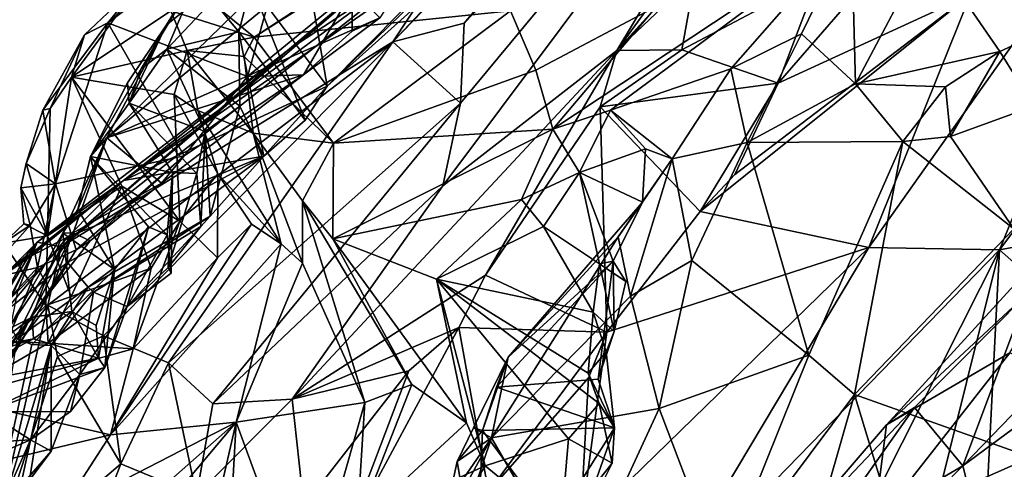
# Model space of a CAD drawing. Units: metres. Extents: x 26.15 to 33.16, y -5.2 to 1.81.
# Drawn here: x 26.83 to 27.63, y 0.07 to 0.43 of the extents above; entities that cross this region are included whole.
import ezdxf

# ---------------------------------------------------------------- set-up
doc = ezdxf.new("R2010")
doc.units = ezdxf.units.M

msp = doc.modelspace()

# ---------------------------------------------------------------- linework, layer by layer
at = {"layer": '1'}
for points in [[(27.19516, 0.50829, 10.52417), (27.13224, 0.41259, 10.75596), (27.57171, 0.87906, 10.55156)], [(27.57171, 0.87906, 10.55156), (27.13224, 0.41259, 10.75596), (27.48864, 0.78149, 10.63528)], [(27.187, 0.36266, 11.14627), (27.17262, 0.29569, 11.38323), (27.55632, 0.8083, 10.94036)], [(27.17262, 0.29569, 11.38323), (27.31404, 0.40548, 11.58097), (27.55632, 0.8083, 10.94036)], [(27.19002, 0.42781, 10.92217), (27.187, 0.36266, 11.14627), (27.55632, 0.8083, 10.94036)], [(27.48864, 0.78149, 10.63528), (27.19002, 0.42781, 10.92217), (27.55632, 0.8083, 10.94036)], [(27.55632, 0.8083, 10.94036), (27.31404, 0.40548, 11.58097), (27.44762, 0.58879, 11.43538)], [(27.13224, 0.41259, 10.75596), (27.19002, 0.42781, 10.92217), (27.48864, 0.78149, 10.63528)], [(26.89973, 0.33467, 8.95394), (26.94832, 0.42645, 9.20219), (27.19016, 0.61766, 9.22564)], [(26.89973, 0.33467, 8.95394), (27.19016, 0.61766, 9.22564), (27.23787, 0.61323, 8.97716)], [(26.94832, 0.42645, 9.20219), (26.97637, 0.47207, 9.36353), (27.19016, 0.61766, 9.22564)], [(27.12146, 0.43216, 8.64618), (26.89973, 0.33467, 8.95394), (27.23787, 0.61323, 8.97716)], [(27.60127, 0.45107, 11.75447), (27.51868, 0.24549, 11.96802), (27.77225, 0.60407, 11.80168)], [(27.77225, 0.60407, 11.80168), (27.51868, 0.24549, 11.96802), (27.62485, 0.2435, 12.10505)], [(27.77225, 0.60407, 11.80168), (27.62485, 0.2435, 12.10505), (27.79876, 0.47606, 12.02322)], [(27.44762, 0.58879, 11.43538), (27.31404, 0.40548, 11.58097), (27.45098, 0.55669, 11.49309)], [(27.31404, 0.40548, 11.58097), (27.37754, 0.46633, 11.55752), (27.45098, 0.55669, 11.49309)], [(26.90067, 0.42798, 8.5539), (27.05957, 0.54637, 8.55057), (26.95005, 0.47313, 8.39462)], [(27.05957, 0.54637, 8.55057), (26.90067, 0.42798, 8.5539), (27.01407, 0.38433, 8.61448)], [(27.05957, 0.54637, 8.55057), (27.01407, 0.38433, 8.61448), (27.09928, 0.45428, 8.60654)], [(27.04892, 0.54825, 9.55378), (27.01714, 0.45928, 9.46772), (27.07873, 0.3765, 9.61207)], [(27.07873, 0.3765, 9.61207), (27.17204, 0.47086, 9.73141), (27.04892, 0.54825, 9.55378)], [(27.01952, 0.4164, 8.19335), (26.95005, 0.47313, 8.39462), (27.20713, 0.53918, 8.19552)], [(27.01952, 0.4164, 8.19335), (27.20713, 0.53918, 8.19552), (27.18796, 0.52304, 8.16371)], [(27.01952, 0.4164, 8.19335), (27.18796, 0.52304, 8.16371), (27.22761, 0.43788, 7.99234)], [(27.04647, 0.40549, 10.20801), (26.86278, 0.24602, 10.46898), (27.17269, 0.51192, 10.27707)], [(26.86278, 0.24602, 10.46898), (27.19516, 0.50829, 10.52417), (27.17269, 0.51192, 10.27707)], [(27.21886, 0.51307, 9.93742), (26.9134, 0.29992, 9.95141), (27.13601, 0.46478, 10.05935)], [(26.9134, 0.29992, 9.95141), (27.21886, 0.51307, 9.93742), (27.07873, 0.3765, 9.61207)], [(27.13601, 0.46478, 10.05935), (27.04647, 0.40549, 10.20801), (27.17269, 0.51192, 10.27707)], [(27.07873, 0.3765, 9.61207), (27.21886, 0.51307, 9.93742), (27.14919, 0.43969, 9.74778)], [(26.86278, 0.24602, 10.46898), (27.13224, 0.41259, 10.75596), (27.19516, 0.50829, 10.52417)], [(27.30883, 0.35715, 7.62274), (27.26196, 0.34171, 7.69031), (27.50449, 0.50261, 7.51968)], [(27.50449, 0.50261, 7.51968), (27.26196, 0.34171, 7.69031), (27.34652, 0.4416, 7.76711)], [(27.30883, 0.35715, 7.62274), (27.50449, 0.50261, 7.51968), (27.40666, 0.39059, 7.47405)], [(27.40666, 0.39059, 7.47405), (27.50449, 0.50261, 7.51968), (27.46408, 0.41908, 7.42351)], [(27.46408, 0.41908, 7.42351), (27.50449, 0.50261, 7.51968), (27.50797, 0.37835, 7.31562)], [(27.50797, 0.37835, 7.31562), (27.50449, 0.50261, 7.51968), (27.56668, 0.48988, 7.42767)], [(27.50797, 0.37835, 7.31562), (27.56668, 0.48988, 7.42767), (27.62511, 0.40485, 7.26581)], [(27.62511, 0.40485, 7.26581), (27.56668, 0.48988, 7.42767), (27.68453, 0.43219, 7.30159)], [(26.92877, 0.46306, 8.42362), (26.90067, 0.42798, 8.5539), (26.95005, 0.47313, 8.39462)], [(26.92782, 0.39064, 9.2232), (26.9486, 0.40651, 9.29353), (26.97637, 0.47207, 9.36353)], [(26.92782, 0.39064, 9.2232), (26.97637, 0.47207, 9.36353), (26.94832, 0.42645, 9.20219)], [(26.97637, 0.47207, 9.36353), (26.9486, 0.40651, 9.29353), (26.98598, 0.44622, 9.40355)], [(26.95195, 0.43788, 8.30947), (26.95005, 0.47313, 8.39462), (27.01952, 0.4164, 8.19335)], [(27.62485, 0.2435, 12.10505), (28.17408, 0.34504, 12.57995), (27.79876, 0.47606, 12.02322)], [(27.13601, 0.46478, 10.05935), (26.9134, 0.29992, 9.95141), (27.04647, 0.40549, 10.20801)], [(27.17204, 0.47086, 9.73141), (27.07873, 0.3765, 9.61207), (27.14919, 0.43969, 9.74778)], [(27.31404, 0.40548, 11.58097), (27.36695, 0.40612, 11.61017), (27.37754, 0.46633, 11.55752)], [(27.37754, 0.46633, 11.55752), (27.36695, 0.40612, 11.61017), (27.47763, 0.46487, 11.56041)], [(27.36695, 0.40612, 11.61017), (27.44516, 0.37895, 11.62664), (27.47763, 0.46487, 11.56041)], [(27.47763, 0.46487, 11.56041), (27.44516, 0.37895, 11.62664), (27.51699, 0.46221, 11.57488)], [(26.87104, 0.38384, 8.44582), (26.88179, 0.41814, 8.49462), (26.92877, 0.46306, 8.42362)], [(26.95195, 0.43788, 8.30947), (26.87104, 0.38384, 8.44582), (26.92877, 0.46306, 8.42362)], [(26.92877, 0.46306, 8.42362), (26.88179, 0.41814, 8.49462), (26.90067, 0.42798, 8.5539)], [(26.98598, 0.44622, 9.40355), (27.00707, 0.42064, 9.41819), (27.01714, 0.45928, 9.46772)], [(27.01714, 0.45928, 9.46772), (27.00707, 0.42064, 9.41819), (27.06091, 0.34892, 9.49695)], [(27.01714, 0.45928, 9.46772), (27.06091, 0.34892, 9.49695), (27.07873, 0.3765, 9.61207)], [(27.44516, 0.37895, 11.62664), (27.60127, 0.45107, 11.75447), (27.51699, 0.46221, 11.57488)], [(27.01407, 0.38433, 8.61448), (27.05946, 0.38586, 8.65384), (27.09928, 0.45428, 8.60654)], [(27.09928, 0.45428, 8.60654), (27.05946, 0.38586, 8.65384), (27.09907, 0.42136, 8.62779)], [(27.09928, 0.45428, 8.60654), (27.09907, 0.42136, 8.62779), (27.12146, 0.43216, 8.64618)], [(27.38173, 0.27461, 11.70117), (27.51868, 0.24549, 11.96802), (27.60127, 0.45107, 11.75447)], [(27.40977, 0.30471, 11.68797), (27.38173, 0.27461, 11.70117), (27.60127, 0.45107, 11.75447)], [(27.44516, 0.37895, 11.62664), (27.40977, 0.30471, 11.68797), (27.60127, 0.45107, 11.75447)], [(27.00707, 0.42064, 9.41819), (26.98598, 0.44622, 9.40355), (26.9486, 0.40651, 9.29353)], [(27.24822, 0.38957, 7.86065), (27.22761, 0.43788, 7.99234), (27.34652, 0.4416, 7.76711)], [(27.26196, 0.34171, 7.69031), (27.24822, 0.38957, 7.86065), (27.34652, 0.4416, 7.76711)], [(26.87104, 0.38384, 8.44582), (26.95195, 0.43788, 8.30947), (26.96504, 0.40541, 8.25632)], [(27.05946, 0.38586, 8.65384), (26.89973, 0.33467, 8.95394), (27.12146, 0.43216, 8.64618)], [(26.96504, 0.40541, 8.25632), (26.95195, 0.43788, 8.30947), (27.01952, 0.4164, 8.19335)], [(27.0839, 0.33026, 7.95556), (27.01952, 0.4164, 8.19335), (27.22761, 0.43788, 7.99234)], [(27.09907, 0.42136, 8.62779), (27.05946, 0.38586, 8.65384), (27.12146, 0.43216, 8.64618)], [(27.24822, 0.38957, 7.86065), (27.0839, 0.33026, 7.95556), (27.22761, 0.43788, 7.99234)], [(27.62511, 0.40485, 7.26581), (27.68453, 0.43219, 7.30159), (27.65264, 0.36028, 7.18817)], [(26.88179, 0.41814, 8.49462), (26.84801, 0.35712, 8.54312), (26.90067, 0.42798, 8.5539)], [(26.84801, 0.35712, 8.54312), (26.85815, 0.29721, 8.58981), (26.90067, 0.42798, 8.5539)], [(26.90067, 0.42798, 8.5539), (26.85815, 0.29721, 8.58981), (26.96259, 0.31998, 8.62854)], [(26.89973, 0.33467, 8.95394), (26.88649, 0.31942, 9.03452), (26.94832, 0.42645, 9.20219)], [(26.88649, 0.31942, 9.03452), (26.91658, 0.37924, 9.15173), (26.94832, 0.42645, 9.20219)], [(26.90067, 0.42798, 8.5539), (26.96259, 0.31998, 8.62854), (27.01407, 0.38433, 8.61448)], [(26.91658, 0.37924, 9.15173), (26.91793, 0.36263, 9.18378), (26.94832, 0.42645, 9.20219)], [(26.91793, 0.36263, 9.18378), (26.92782, 0.39064, 9.2232), (26.94832, 0.42645, 9.20219)], [(27.13224, 0.41259, 10.75596), (27.187, 0.36266, 11.14627), (27.19002, 0.42781, 10.92217)], [(26.85387, 0.3585, 8.49834), (26.84801, 0.35712, 8.54312), (26.88179, 0.41814, 8.49462)], [(26.85387, 0.3585, 8.49834), (26.88179, 0.41814, 8.49462), (26.87104, 0.38384, 8.44582)], [(26.9486, 0.40651, 9.29353), (27.00785, 0.3603, 9.36239), (27.00707, 0.42064, 9.41819)], [(27.01131, 0.40075, 8.16568), (26.96504, 0.40541, 8.25632), (27.01952, 0.4164, 8.19335)], [(27.00707, 0.42064, 9.41819), (27.00785, 0.3603, 9.36239), (27.02746, 0.31983, 9.45103)], [(27.00707, 0.42064, 9.41819), (27.02746, 0.31983, 9.45103), (27.06091, 0.34892, 9.49695)], [(27.0839, 0.33026, 7.95556), (27.01131, 0.40075, 8.16568), (27.01952, 0.4164, 8.19335)], [(27.4199, 0.33085, 7.39935), (27.40666, 0.39059, 7.47405), (27.46408, 0.41908, 7.42351)], [(27.4199, 0.33085, 7.39935), (27.46408, 0.41908, 7.42351), (27.50797, 0.37835, 7.31562)], [(26.85206, 0.19878, 10.65913), (26.89713, 0.17376, 10.92224), (27.13224, 0.41259, 10.75596)], [(26.86278, 0.24602, 10.46898), (26.85206, 0.19878, 10.65913), (27.13224, 0.41259, 10.75596)], [(26.89713, 0.17376, 10.92224), (26.94997, 0.15181, 11.14432), (27.13224, 0.41259, 10.75596)], [(27.187, 0.36266, 11.14627), (27.13224, 0.41259, 10.75596), (26.94997, 0.15181, 11.14432)], [(26.9134, 0.29992, 9.95141), (26.84319, 0.24992, 10.26972), (27.04647, 0.40549, 10.20801)], [(27.04647, 0.40549, 10.20801), (26.84319, 0.24992, 10.26972), (26.86278, 0.24602, 10.46898)], [(26.95447, 0.36993, 8.28938), (26.87104, 0.38384, 8.44582), (26.96504, 0.40541, 8.25632)], [(26.92782, 0.39064, 9.2232), (26.91793, 0.36263, 9.18378), (26.9486, 0.40651, 9.29353)], [(26.97975, 0.33985, 9.29124), (26.9486, 0.40651, 9.29353), (26.91793, 0.36263, 9.18378)], [(26.9486, 0.40651, 9.29353), (26.97975, 0.33985, 9.29124), (27.00785, 0.3603, 9.36239)], [(26.95447, 0.36993, 8.28938), (26.96504, 0.40541, 8.25632), (26.97386, 0.35693, 8.24587)], [(26.97386, 0.35693, 8.24587), (26.96504, 0.40541, 8.25632), (27.01866, 0.33838, 8.06361)], [(27.01866, 0.33838, 8.06361), (26.96504, 0.40541, 8.25632), (27.01131, 0.40075, 8.16568)], [(27.01866, 0.33838, 8.06361), (27.01131, 0.40075, 8.16568), (27.0839, 0.33026, 7.95556)], [(27.17262, 0.29569, 11.38323), (27.05024, 0.12224, 11.60415), (27.31404, 0.40548, 11.58097)], [(27.31404, 0.40548, 11.58097), (27.05024, 0.12224, 11.60415), (27.20749, 0.22293, 11.72105)], [(27.31404, 0.40548, 11.58097), (27.20749, 0.22293, 11.72105), (27.30044, 0.35969, 11.63717)], [(27.30044, 0.35969, 11.63717), (27.44516, 0.37895, 11.62664), (27.36695, 0.40612, 11.61017)], [(27.31404, 0.40548, 11.58097), (27.30044, 0.35969, 11.63717), (27.36695, 0.40612, 11.61017)], [(27.58081, 0.37607, 7.25189), (27.50797, 0.37835, 7.31562), (27.62511, 0.40485, 7.26581)], [(27.58494, 0.33562, 7.21704), (27.58081, 0.37607, 7.25189), (27.62511, 0.40485, 7.26581)], [(27.58494, 0.33562, 7.21704), (27.62511, 0.40485, 7.26581), (27.65264, 0.36028, 7.18817)], [(26.85156, 0.25496, 8.53366), (26.85387, 0.3585, 8.49834), (26.87104, 0.38384, 8.44582)], [(26.91194, 0.29525, 8.45151), (26.85156, 0.25496, 8.53366), (26.87104, 0.38384, 8.44582)], [(26.87104, 0.38384, 8.44582), (26.95917, 0.26687, 8.40081), (26.91194, 0.29525, 8.45151)], [(26.95917, 0.26687, 8.40081), (26.87104, 0.38384, 8.44582), (26.95447, 0.36993, 8.28938)], [(26.94435, 0.29782, 8.66425), (26.89973, 0.33467, 8.95394), (27.05946, 0.38586, 8.65384)], [(26.96259, 0.31998, 8.62854), (26.94435, 0.29782, 8.66425), (27.05946, 0.38586, 8.65384)], [(27.01407, 0.38433, 8.61448), (26.96259, 0.31998, 8.62854), (27.05946, 0.38586, 8.65384)], [(27.26196, 0.34171, 7.69031), (27.0839, 0.33026, 7.95556), (27.24822, 0.38957, 7.86065)], [(27.35903, 0.31748, 7.49693), (27.30883, 0.35715, 7.62274), (27.40666, 0.39059, 7.47405)], [(27.35903, 0.31748, 7.49693), (27.40666, 0.39059, 7.47405), (27.4199, 0.33085, 7.39935)], [(26.91658, 0.37924, 9.15173), (26.88649, 0.31942, 9.03452), (26.91793, 0.36263, 9.18378)], [(27.02746, 0.31983, 9.45103), (26.9134, 0.29992, 9.95141), (27.07873, 0.3765, 9.61207)], [(27.06091, 0.34892, 9.49695), (27.02746, 0.31983, 9.45103), (27.07873, 0.3765, 9.61207)], [(27.44516, 0.37895, 11.62664), (27.30044, 0.35969, 11.63717), (27.38173, 0.27461, 11.70117)], [(27.44516, 0.37895, 11.62664), (27.38173, 0.27461, 11.70117), (27.40977, 0.30471, 11.68797)], [(27.4199, 0.33085, 7.39935), (27.50797, 0.37835, 7.31562), (27.54641, 0.33171, 7.25622)], [(27.54641, 0.33171, 7.25622), (27.50797, 0.37835, 7.31562), (27.58081, 0.37607, 7.25189)], [(27.54641, 0.33171, 7.25622), (27.58081, 0.37607, 7.25189), (27.58494, 0.33562, 7.21704)], [(26.99005, 0.30547, 8.29793), (26.95917, 0.26687, 8.40081), (26.95447, 0.36993, 8.28938)], [(26.99005, 0.30547, 8.29793), (26.95447, 0.36993, 8.28938), (26.97386, 0.35693, 8.24587)], [(26.95326, 0.30653, 9.19583), (26.91793, 0.36263, 9.18378), (26.88649, 0.31942, 9.03452)], [(26.91793, 0.36263, 9.18378), (26.95326, 0.30653, 9.19583), (26.97306, 0.30559, 9.24032)], [(26.97306, 0.30559, 9.24032), (26.97975, 0.33985, 9.29124), (26.91793, 0.36263, 9.18378)], [(26.94997, 0.15181, 11.14432), (26.98581, 0.11849, 11.38039), (27.187, 0.36266, 11.14627)], [(26.97975, 0.33985, 9.29124), (26.98378, 0.27097, 9.32446), (27.00785, 0.3603, 9.36239)], [(27.00785, 0.3603, 9.36239), (26.98378, 0.27097, 9.32446), (27.02746, 0.31983, 9.45103)], [(26.98581, 0.11849, 11.38039), (27.17262, 0.29569, 11.38323), (27.187, 0.36266, 11.14627)], [(27.63634, 0.26063, 7.14441), (27.58494, 0.33562, 7.21704), (27.65264, 0.36028, 7.18817)], [(26.85387, 0.3585, 8.49834), (26.85156, 0.25496, 8.53366), (26.83427, 0.31383, 8.54805)], [(26.85387, 0.3585, 8.49834), (26.83427, 0.31383, 8.54805), (26.84801, 0.35712, 8.54312)], [(26.84801, 0.35712, 8.54312), (26.83427, 0.31383, 8.54805), (26.85815, 0.29721, 8.58981)], [(27.04146, 0.24839, 8.23881), (26.99005, 0.30547, 8.29793), (26.97386, 0.35693, 8.24587)], [(27.04146, 0.24839, 8.23881), (26.97386, 0.35693, 8.24587), (27.01866, 0.33838, 8.06361)], [(27.30044, 0.35969, 11.63717), (27.20749, 0.22293, 11.72105), (27.30581, 0.17673, 11.75864)], [(27.28363, 0.30638, 7.6293), (27.26196, 0.34171, 7.69031), (27.30883, 0.35715, 7.62274)], [(27.28363, 0.30638, 7.6293), (27.30883, 0.35715, 7.62274), (27.33741, 0.32578, 7.56493)], [(27.30044, 0.35969, 11.63717), (27.30581, 0.17673, 11.75864), (27.38173, 0.27461, 11.70117)], [(27.30883, 0.35715, 7.62274), (27.35903, 0.31748, 7.49693), (27.33741, 0.32578, 7.56493)], [(28.17408, 0.34504, 12.57995), (27.62485, 0.2435, 12.10505), (27.83884, 0.05448, 12.57384)], [(26.97306, 0.30559, 9.24032), (26.97631, 0.26262, 9.28015), (26.97975, 0.33985, 9.29124)], [(26.97631, 0.26262, 9.28015), (26.98378, 0.27097, 9.32446), (26.97975, 0.33985, 9.29124)], [(27.0588, 0.28338, 7.95088), (27.01866, 0.33838, 8.06361), (27.0839, 0.33026, 7.95556)], [(27.04146, 0.24839, 8.23881), (27.01866, 0.33838, 8.06361), (27.05878, 0.23276, 8.17778)], [(27.05878, 0.23276, 8.17778), (27.01866, 0.33838, 8.06361), (27.0588, 0.28338, 7.95088)], [(27.08339, 0.25262, 7.88954), (27.0839, 0.33026, 7.95556), (27.26196, 0.34171, 7.69031)], [(27.23673, 0.28459, 7.67911), (27.08339, 0.25262, 7.88954), (27.26196, 0.34171, 7.69031)], [(27.28363, 0.30638, 7.6293), (27.23673, 0.28459, 7.67911), (27.26196, 0.34171, 7.69031)], [(26.86413, 0.25724, 8.84766), (26.87639, 0.27649, 8.97407), (26.89973, 0.33467, 8.95394)], [(26.87244, 0.25742, 8.76485), (26.86413, 0.25724, 8.84766), (26.89973, 0.33467, 8.95394)], [(26.87244, 0.25742, 8.76485), (26.89973, 0.33467, 8.95394), (26.94435, 0.29782, 8.66425)], [(26.89973, 0.33467, 8.95394), (26.87639, 0.27649, 8.97407), (26.88649, 0.31942, 9.03452)], [(27.08339, 0.25262, 7.88954), (27.0588, 0.28338, 7.95088), (27.0839, 0.33026, 7.95556)], [(27.4199, 0.33085, 7.39935), (27.37486, 0.23505, 7.42364), (27.35903, 0.31748, 7.49693)], [(27.37486, 0.23505, 7.42364), (27.4199, 0.33085, 7.39935), (27.47007, 0.158, 7.33048)], [(27.47007, 0.158, 7.33048), (27.4199, 0.33085, 7.39935), (27.54641, 0.33171, 7.25622)], [(27.47007, 0.158, 7.33048), (27.54641, 0.33171, 7.25622), (27.50713, 0.126, 7.29206)], [(27.50713, 0.126, 7.29206), (27.54641, 0.33171, 7.25622), (27.63634, 0.26063, 7.14441)], [(27.63634, 0.26063, 7.14441), (27.54641, 0.33171, 7.25622), (27.58494, 0.33562, 7.21704)], [(26.85815, 0.29721, 8.58981), (26.87492, 0.24351, 8.62913), (26.96259, 0.31998, 8.62854)], [(26.87492, 0.24351, 8.62913), (26.8862, 0.25086, 8.66853), (26.96259, 0.31998, 8.62854)], [(26.96259, 0.31998, 8.62854), (26.8862, 0.25086, 8.66853), (26.94435, 0.29782, 8.66425)], [(27.33496, 0.28225, 7.56403), (27.28363, 0.30638, 7.6293), (27.33741, 0.32578, 7.56493)], [(27.35903, 0.31748, 7.49693), (27.33496, 0.28225, 7.56403), (27.33741, 0.32578, 7.56493)], [(26.83002, 0.29393, 8.56955), (26.85815, 0.29721, 8.58981), (26.83427, 0.31383, 8.54805)], [(26.83002, 0.29393, 8.56955), (26.83427, 0.31383, 8.54805), (26.85156, 0.25496, 8.53366)], [(26.8847, 0.21332, 9.42264), (26.86791, 0.23327, 9.7005), (27.02746, 0.31983, 9.45103)], [(26.86791, 0.23327, 9.7005), (26.86797, 0.25384, 9.84838), (27.02746, 0.31983, 9.45103)], [(26.86797, 0.25384, 9.84838), (26.9134, 0.29992, 9.95141), (27.02746, 0.31983, 9.45103)], [(26.90604, 0.22755, 8.99279), (26.88649, 0.31942, 9.03452), (26.87639, 0.27649, 8.97407)], [(26.98378, 0.27097, 9.32446), (26.8847, 0.21332, 9.42264), (27.02746, 0.31983, 9.45103)], [(26.88649, 0.31942, 9.03452), (26.90604, 0.22755, 8.99279), (26.9336, 0.26222, 9.09543)], [(26.88649, 0.31942, 9.03452), (26.9336, 0.26222, 9.09543), (26.94877, 0.25568, 9.13734)], [(26.94877, 0.25568, 9.13734), (26.95326, 0.30653, 9.19583), (26.88649, 0.31942, 9.03452)], [(27.32512, 0.20609, 7.46054), (27.31518, 0.25427, 7.52479), (27.35903, 0.31748, 7.49693)], [(27.35903, 0.31748, 7.49693), (27.31518, 0.25427, 7.52479), (27.33496, 0.28225, 7.56403)], [(27.32512, 0.20609, 7.46054), (27.35903, 0.31748, 7.49693), (27.37486, 0.23505, 7.42364)], [(26.94877, 0.25568, 9.13734), (26.95221, 0.22478, 9.1703), (26.95326, 0.30653, 9.19583)], [(26.95221, 0.22478, 9.1703), (26.94959, 0.22933, 9.21148), (26.95326, 0.30653, 9.19583)], [(26.95326, 0.30653, 9.19583), (26.94959, 0.22933, 9.21148), (26.97306, 0.30559, 9.24032)], [(26.97306, 0.30559, 9.24032), (26.94959, 0.22933, 9.21148), (26.97631, 0.26262, 9.28015)], [(26.98984, 0.2371, 8.32737), (26.95917, 0.26687, 8.40081), (26.99005, 0.30547, 8.29793)], [(26.98984, 0.2371, 8.32737), (26.99005, 0.30547, 8.29793), (27.01721, 0.26439, 8.28597)], [(27.01721, 0.26439, 8.28597), (26.99005, 0.30547, 8.29793), (27.04146, 0.24839, 8.23881)], [(27.28363, 0.30638, 7.6293), (27.25438, 0.26263, 7.66164), (27.23673, 0.28459, 7.67911)], [(27.25438, 0.26263, 7.66164), (27.28363, 0.30638, 7.6293), (27.3, 0.23232, 7.62986)], [(27.31103, 0.23439, 7.57795), (27.28363, 0.30638, 7.6293), (27.33496, 0.28225, 7.56403)], [(27.3, 0.23232, 7.62986), (27.28363, 0.30638, 7.6293), (27.31103, 0.23439, 7.57795)], [(26.8381, 0.23839, 9.96203), (26.81722, 0.22379, 10.09229), (26.9134, 0.29992, 9.95141)], [(26.81722, 0.22379, 10.09229), (26.84319, 0.24992, 10.26972), (26.9134, 0.29992, 9.95141)], [(26.83002, 0.29393, 8.56955), (26.83768, 0.26356, 8.59006), (26.85815, 0.29721, 8.58981)], [(26.83768, 0.26356, 8.59006), (26.84359, 0.22929, 8.61136), (26.85815, 0.29721, 8.58981)], [(26.86797, 0.25384, 9.84838), (26.8381, 0.23839, 9.96203), (26.9134, 0.29992, 9.95141)], [(26.85815, 0.29721, 8.58981), (26.84359, 0.22929, 8.61136), (26.87492, 0.24351, 8.62913)], [(26.8862, 0.25086, 8.66853), (26.87244, 0.25742, 8.76485), (26.94435, 0.29782, 8.66425)], [(27.64751, 0.20825, 3.84189), (27.53314, 0.10143, 4.0125), (27.71433, 0.29997, 3.95826)], [(27.71433, 0.29997, 3.95826), (27.53314, 0.10143, 4.0125), (27.63307, 0.15996, 4.16419)], [(26.83002, 0.29393, 8.56955), (26.85156, 0.25496, 8.53366), (26.83237, 0.26484, 8.55112)], [(26.83002, 0.29393, 8.56955), (26.83237, 0.26484, 8.55112), (26.83768, 0.26356, 8.59006)], [(26.87078, 0.20577, 8.51255), (26.85156, 0.25496, 8.53366), (26.91194, 0.29525, 8.45151)], [(26.87078, 0.20577, 8.51255), (26.91194, 0.29525, 8.45151), (26.93577, 0.22873, 8.40404)], [(26.93577, 0.22873, 8.40404), (26.91194, 0.29525, 8.45151), (26.95917, 0.26687, 8.40081)], [(27.17262, 0.29569, 11.38323), (26.98581, 0.11849, 11.38039), (27.05024, 0.12224, 11.60415)], [(27.0588, 0.28338, 7.95088), (27.10927, 0.11946, 8.03075), (27.05878, 0.23276, 8.17778)], [(27.0588, 0.28338, 7.95088), (27.08339, 0.25262, 7.88954), (27.14757, 0.13424, 7.91955)], [(27.10927, 0.11946, 8.03075), (27.0588, 0.28338, 7.95088), (27.14757, 0.13424, 7.91955)], [(27.16768, 0.21964, 7.76575), (27.08339, 0.25262, 7.88954), (27.23673, 0.28459, 7.67911)], [(27.16768, 0.21964, 7.76575), (27.23673, 0.28459, 7.67911), (27.25438, 0.26263, 7.66164)], [(27.31518, 0.25427, 7.52479), (27.22567, 0.15649, 7.54826), (27.33496, 0.28225, 7.56403)], [(27.22567, 0.15649, 7.54826), (27.31103, 0.23439, 7.57795), (27.33496, 0.28225, 7.56403)], [(26.87639, 0.27649, 8.97407), (26.86413, 0.25724, 8.84766), (26.90604, 0.22755, 8.99279)], [(27.38173, 0.27461, 11.70117), (27.30581, 0.17673, 11.75864), (27.51868, 0.24549, 11.96802)], [(26.83237, 0.26484, 8.55112), (26.81597, 0.24913, 8.56765), (26.83768, 0.26356, 8.59006)], [(26.81597, 0.24913, 8.56765), (26.83237, 0.26484, 8.55112), (26.85156, 0.25496, 8.53366)], [(26.88907, 0.20931, 9.35456), (26.8847, 0.21332, 9.42264), (26.98378, 0.27097, 9.32446)], [(26.97631, 0.26262, 9.28015), (26.88907, 0.20931, 9.35456), (26.98378, 0.27097, 9.32446)], [(26.90295, 0.09327, 8.3109), (26.98984, 0.2371, 8.32737), (27.01721, 0.26439, 8.28597)], [(26.90295, 0.09327, 8.3109), (27.01721, 0.26439, 8.28597), (27.04146, 0.24839, 8.23881)], [(26.92126, 0.1633, 8.35046), (26.93577, 0.22873, 8.40404), (26.95917, 0.26687, 8.40081)], [(26.92126, 0.1633, 8.35046), (26.95917, 0.26687, 8.40081), (26.98984, 0.2371, 8.32737)], [(26.81597, 0.24913, 8.56765), (26.79725, 0.2184, 8.57552), (26.83768, 0.26356, 8.59006)], [(26.83768, 0.26356, 8.59006), (26.79725, 0.2184, 8.57552), (26.84359, 0.22929, 8.61136)], [(26.81527, 0.14355, 8.72082), (26.81966, 0.17906, 8.80873), (26.87244, 0.25742, 8.76485)], [(26.81527, 0.14355, 8.72082), (26.87244, 0.25742, 8.76485), (26.85412, 0.20975, 8.67374)], [(26.87244, 0.25742, 8.76485), (26.81966, 0.17906, 8.80873), (26.86413, 0.25724, 8.84766)], [(26.81966, 0.17906, 8.80873), (26.83922, 0.18903, 8.85628), (26.86413, 0.25724, 8.84766)], [(26.86413, 0.25724, 8.84766), (26.83922, 0.18903, 8.85628), (26.87132, 0.1935, 8.89445)], [(26.85412, 0.20975, 8.67374), (26.87244, 0.25742, 8.76485), (26.8862, 0.25086, 8.66853)], [(26.86413, 0.25724, 8.84766), (26.87132, 0.1935, 8.89445), (26.90604, 0.22755, 8.99279)], [(26.91644, 0.19761, 9.16528), (26.88907, 0.20931, 9.35456), (26.97631, 0.26262, 9.28015)], [(26.90604, 0.22755, 8.99279), (26.89823, 0.14812, 9.05466), (26.9336, 0.26222, 9.09543)], [(26.89823, 0.14812, 9.05466), (26.91644, 0.19761, 9.16528), (26.9336, 0.26222, 9.09543)], [(26.91644, 0.19761, 9.16528), (26.97631, 0.26262, 9.28015), (26.94959, 0.22933, 9.21148)], [(26.9336, 0.26222, 9.09543), (26.91644, 0.19761, 9.16528), (26.94877, 0.25568, 9.13734)], [(27.16768, 0.21964, 7.76575), (27.25438, 0.26263, 7.66164), (27.29481, 0.193, 7.65419)], [(27.29481, 0.193, 7.65419), (27.25438, 0.26263, 7.66164), (27.3, 0.23232, 7.62986)], [(27.50713, 0.126, 7.29206), (27.63634, 0.26063, 7.14441), (27.68972, 0.06099, 7.09507)], [(26.8064, 0.18913, 10.28762), (26.82734, 0.20974, 10.43846), (26.84319, 0.24992, 10.26972)], [(26.83416, 0.23854, 10.24698), (26.8064, 0.18913, 10.28762), (26.84319, 0.24992, 10.26972)], [(26.81597, 0.24913, 8.56765), (26.85156, 0.25496, 8.53366), (26.85024, 0.1985, 8.53415)], [(26.81597, 0.24913, 8.56765), (26.85024, 0.1985, 8.53415), (26.82018, 0.16925, 8.51736)], [(26.86791, 0.23327, 9.7005), (26.81613, 0.19268, 9.87758), (26.86797, 0.25384, 9.84838)], [(26.81613, 0.19268, 9.87758), (26.8381, 0.23839, 9.96203), (26.86797, 0.25384, 9.84838)], [(26.81722, 0.22379, 10.09229), (26.83416, 0.23854, 10.24698), (26.84319, 0.24992, 10.26972)], [(26.84319, 0.24992, 10.26972), (26.82734, 0.20974, 10.43846), (26.86278, 0.24602, 10.46898)], [(26.85024, 0.1985, 8.53415), (26.85156, 0.25496, 8.53366), (26.87078, 0.20577, 8.51255)], [(26.87492, 0.24351, 8.62913), (26.85412, 0.20975, 8.67374), (26.8862, 0.25086, 8.66853)], [(27.00479, 0.10373, 8.16301), (26.90295, 0.09327, 8.3109), (27.04146, 0.24839, 8.23881)], [(26.94877, 0.25568, 9.13734), (26.91644, 0.19761, 9.16528), (26.95221, 0.22478, 9.1703)], [(27.00479, 0.10373, 8.16301), (27.04146, 0.24839, 8.23881), (27.05878, 0.23276, 8.17778)], [(27.14757, 0.13424, 7.91955), (27.08339, 0.25262, 7.88954), (27.19193, 0.10292, 7.84648)], [(27.19193, 0.10292, 7.84648), (27.08339, 0.25262, 7.88954), (27.16768, 0.21964, 7.76575)], [(27.21225, 0.09077, 7.48472), (27.22567, 0.15649, 7.54826), (27.31518, 0.25427, 7.52479)], [(27.21225, 0.09077, 7.48472), (27.31518, 0.25427, 7.52479), (27.32512, 0.20609, 7.46054)], [(26.82734, 0.20974, 10.43846), (26.81528, 0.15066, 10.54884), (26.86278, 0.24602, 10.46898)], [(26.81528, 0.15066, 10.54884), (26.85206, 0.19878, 10.65913), (26.86278, 0.24602, 10.46898)], [(26.84359, 0.22929, 8.61136), (26.85412, 0.20975, 8.67374), (26.87492, 0.24351, 8.62913)], [(27.28412, 0.01714, 11.98449), (27.34702, -0.04222, 12.1512), (27.51868, 0.24549, 11.96802)], [(27.30581, 0.17673, 11.75864), (27.28412, 0.01714, 11.98449), (27.51868, 0.24549, 11.96802)], [(27.51868, 0.24549, 11.96802), (27.34702, -0.04222, 12.1512), (27.62485, 0.2435, 12.10505)], [(27.34702, -0.04222, 12.1512), (27.48256, -0.03831, 12.30438), (27.62485, 0.2435, 12.10505)], [(27.62485, 0.2435, 12.10505), (27.48256, -0.03831, 12.30438), (27.54434, -0.07966, 12.41367)], [(27.62485, 0.2435, 12.10505), (27.54434, -0.07966, 12.41367), (27.61, -0.04922, 12.46268)], [(27.59501, 0.06824, 3.71336), (27.76013, 0.23908, 3.70538), (27.83293, 0.24391, 3.64221)], [(27.61416, -0.0078, 3.63091), (27.59501, 0.06824, 3.71336), (27.83293, 0.24391, 3.64221)], [(27.62485, 0.2435, 12.10505), (27.61, -0.04922, 12.46268), (27.83884, 0.05448, 12.57384)], [(27.61416, -0.0078, 3.63091), (27.83293, 0.24391, 3.64221), (27.79495, 0.05929, 3.55573)], [(26.80023, 0.16378, 9.97918), (26.81722, 0.22379, 10.09229), (26.8381, 0.23839, 9.96203)], [(26.81613, 0.19268, 9.87758), (26.80023, 0.16378, 9.97918), (26.8381, 0.23839, 9.96203)], [(26.81722, 0.22379, 10.09229), (26.8064, 0.18913, 10.28762), (26.83416, 0.23854, 10.24698)], [(26.82696, 0.17124, 9.66739), (26.81613, 0.19268, 9.87758), (26.86791, 0.23327, 9.7005)], [(26.82696, 0.17124, 9.66739), (26.86791, 0.23327, 9.7005), (26.8847, 0.21332, 9.42264)], [(26.90295, 0.09327, 8.3109), (26.92126, 0.1633, 8.35046), (26.98984, 0.2371, 8.32737)], [(27.10927, 0.11946, 8.03075), (27.00479, 0.10373, 8.16301), (27.05878, 0.23276, 8.17778)], [(27.22567, 0.15649, 7.54826), (27.21626, 0.13193, 7.56371), (27.31103, 0.23439, 7.57795)], [(27.31103, 0.23439, 7.57795), (27.21626, 0.13193, 7.56371), (27.29878, 0.13843, 7.62206)], [(27.29481, 0.193, 7.65419), (27.3, 0.23232, 7.62986), (27.31186, 0.17715, 7.61822)], [(27.31103, 0.23439, 7.57795), (27.29878, 0.13843, 7.62206), (27.31186, 0.17715, 7.61822)], [(27.31103, 0.23439, 7.57795), (27.32142, 0.21801, 7.61372), (27.3, 0.23232, 7.62986)], [(27.32142, 0.21801, 7.61372), (27.31186, 0.17715, 7.61822), (27.3, 0.23232, 7.62986)], [(27.31103, 0.23439, 7.57795), (27.31186, 0.17715, 7.61822), (27.32142, 0.21801, 7.61372)], [(27.34846, 0.11477, 7.38709), (27.32512, 0.20609, 7.46054), (27.37486, 0.23505, 7.42364)], [(27.34846, 0.11477, 7.38709), (27.37486, 0.23505, 7.42364), (27.47007, 0.158, 7.33048)], [(27.59501, 0.06824, 3.71336), (27.64751, 0.20825, 3.84189), (27.76013, 0.23908, 3.70538)], [(26.79725, 0.2184, 8.57552), (26.79274, 0.17356, 8.59868), (26.84359, 0.22929, 8.61136)], [(26.79274, 0.17356, 8.59868), (26.81356, 0.15638, 8.61901), (26.84359, 0.22929, 8.61136)], [(26.84359, 0.22929, 8.61136), (26.81356, 0.15638, 8.61901), (26.85412, 0.20975, 8.67374)], [(26.85208, 0.16778, 8.49579), (26.87078, 0.20577, 8.51255), (26.93577, 0.22873, 8.40404)], [(26.92126, 0.1633, 8.35046), (26.85208, 0.16778, 8.49579), (26.93577, 0.22873, 8.40404)], [(26.90604, 0.22755, 8.99279), (26.87132, 0.1935, 8.89445), (26.89107, 0.18224, 8.93427)], [(26.89107, 0.18224, 8.93427), (26.8931, 0.15561, 8.96385), (26.90604, 0.22755, 8.99279)], [(26.8931, 0.15561, 8.96385), (26.89823, 0.14812, 9.05466), (26.90604, 0.22755, 8.99279)], [(26.91644, 0.19761, 9.16528), (26.94959, 0.22933, 9.21148), (26.95221, 0.22478, 9.1703)], [(27.05024, 0.12224, 11.60415), (27.18575, 0.18056, 11.74821), (27.20749, 0.22293, 11.72105)], [(27.19193, 0.10292, 7.84648), (27.16768, 0.21964, 7.76575), (27.20711, 0.06799, 7.82488)], [(27.20711, 0.06799, 7.82488), (27.16768, 0.21964, 7.76575), (27.27482, 0.09004, 7.72751)], [(27.29076, 0.14352, 7.68272), (27.16768, 0.21964, 7.76575), (27.29481, 0.193, 7.65419)], [(27.16768, 0.21964, 7.76575), (27.29076, 0.14352, 7.68272), (27.29978, 0.11878, 7.68566)], [(27.27482, 0.09004, 7.72751), (27.16768, 0.21964, 7.76575), (27.29978, 0.11878, 7.68566)], [(27.20749, 0.22293, 11.72105), (27.18575, 0.18056, 11.74821), (27.30581, 0.17673, 11.75864)], [(26.81356, 0.15638, 8.61901), (26.81527, 0.14355, 8.72082), (26.85412, 0.20975, 8.67374)], [(26.83884, 0.16668, 9.54747), (26.82696, 0.17124, 9.66739), (26.8847, 0.21332, 9.42264)], [(26.85458, 0.16577, 9.41516), (26.83884, 0.16668, 9.54747), (26.8847, 0.21332, 9.42264)], [(26.85458, 0.16577, 9.41516), (26.8847, 0.21332, 9.42264), (26.88907, 0.20931, 9.35456)], [(26.87803, 0.14227, 9.17918), (26.85458, 0.16577, 9.41516), (26.88907, 0.20931, 9.35456)], [(26.87803, 0.14227, 9.17918), (26.88907, 0.20931, 9.35456), (26.91644, 0.19761, 9.16528)], [(27.55576, 0.11555, 3.87596), (27.53314, 0.10143, 4.0125), (27.64751, 0.20825, 3.84189)], [(27.59501, 0.06824, 3.71336), (27.55576, 0.11555, 3.87596), (27.64751, 0.20825, 3.84189)], [(26.85208, 0.16778, 8.49579), (26.85024, 0.1985, 8.53415), (26.87078, 0.20577, 8.51255)], [(27.21225, 0.09077, 7.48472), (27.32512, 0.20609, 7.46054), (27.34846, 0.11477, 7.38709)], [(26.81528, 0.15066, 10.54884), (26.80039, -0.0249, 10.80299), (26.85206, 0.19878, 10.65913)], [(26.85206, 0.19878, 10.65913), (26.80039, -0.0249, 10.80299), (26.85971, 0.15692, 10.81522)], [(26.82018, 0.16925, 8.51736), (26.85024, 0.1985, 8.53415), (26.85208, 0.16778, 8.49579)], [(26.83922, 0.18903, 8.85628), (26.8403, 0.17139, 8.89913), (26.87132, 0.1935, 8.89445)], [(26.8403, 0.17139, 8.89913), (26.8931, 0.15561, 8.96385), (26.87132, 0.1935, 8.89445)], [(26.85206, 0.19878, 10.65913), (26.85971, 0.15692, 10.81522), (26.89713, 0.17376, 10.92224)], [(26.87132, 0.1935, 8.89445), (26.8931, 0.15561, 8.96385), (26.89107, 0.18224, 8.93427)], [(26.89823, 0.14812, 9.05466), (26.87803, 0.14227, 9.17918), (26.91644, 0.19761, 9.16528)], [(27.29076, 0.14352, 7.68272), (27.29481, 0.193, 7.65419), (27.3053, 0.16064, 7.66032)], [(27.3053, 0.16064, 7.66032), (27.29481, 0.193, 7.65419), (27.31186, 0.17715, 7.61822)], [(26.81966, 0.17906, 8.80873), (26.80776, 0.16511, 8.87954), (26.83922, 0.18903, 8.85628)], [(26.80776, 0.16511, 8.87954), (26.8403, 0.17139, 8.89913), (26.83922, 0.18903, 8.85628)], [(27.05024, 0.12224, 11.60415), (27.14522, 0.14532, 11.75969), (27.18575, 0.18056, 11.74821)], [(27.14522, 0.14532, 11.75969), (27.09352, 0.00872, 11.82972), (27.18575, 0.18056, 11.74821)], [(27.18575, 0.18056, 11.74821), (27.09352, 0.00872, 11.82972), (27.20976, 0.0469, 11.82946)], [(27.18575, 0.18056, 11.74821), (27.20976, 0.0469, 11.82946), (27.30581, 0.17673, 11.75864)], [(27.30581, 0.17673, 11.75864), (27.20976, 0.0469, 11.82946), (27.29089, 0.13963, 11.7912)], [(27.29089, 0.13963, 11.7912), (27.28412, 0.01714, 11.98449), (27.30581, 0.17673, 11.75864)], [(27.29878, 0.13843, 7.62206), (27.3053, 0.16064, 7.66032), (27.31186, 0.17715, 7.61822)], [(26.78871, 0.15394, 8.93192), (26.76185, 0.13049, 9.03288), (26.8403, 0.17139, 8.89913)], [(26.76185, 0.13049, 9.03288), (26.8931, 0.15561, 8.96385), (26.8403, 0.17139, 8.89913)], [(26.7747, 0.12281, 8.46249), (26.82018, 0.16925, 8.51736), (26.85208, 0.16778, 8.49579)], [(26.80776, 0.16511, 8.87954), (26.78871, 0.15394, 8.93192), (26.8403, 0.17139, 8.89913)], [(26.83884, 0.16668, 9.54747), (26.79741, -0.02313, 9.50346), (26.82696, 0.17124, 9.66739)], [(26.85971, 0.15692, 10.81522), (26.9112, 0.06984, 11.16638), (26.89713, 0.17376, 10.92224)], [(26.89713, 0.17376, 10.92224), (26.9112, 0.06984, 11.16638), (26.94997, 0.15181, 11.14432)], [(26.92126, 0.1633, 8.35046), (26.7747, 0.12281, 8.46249), (26.85208, 0.16778, 8.49579)], [(26.90295, 0.09327, 8.3109), (26.7747, 0.12281, 8.46249), (26.92126, 0.1633, 8.35046)], [(26.85458, 0.16577, 9.41516), (26.79741, -0.02313, 9.50346), (26.83884, 0.16668, 9.54747)], [(26.82264, 0.01898, 9.39874), (26.79741, -0.02313, 9.50346), (26.85458, 0.16577, 9.41516)], [(26.82264, 0.01898, 9.39874), (26.85458, 0.16577, 9.41516), (26.83695, 0.05678, 9.36359)], [(26.83695, 0.05678, 9.36359), (26.85458, 0.16577, 9.41516), (26.85456, 0.07997, 9.2164)], [(26.85456, 0.07997, 9.2164), (26.85458, 0.16577, 9.41516), (26.87803, 0.14227, 9.17918)], [(27.29076, 0.14352, 7.68272), (27.3053, 0.16064, 7.66032), (27.31219, 0.09904, 7.64944)], [(27.3053, 0.16064, 7.66032), (27.29878, 0.13843, 7.62206), (27.31219, 0.09904, 7.64944)], [(27.53314, 0.10143, 4.0125), (27.52234, 0.01844, 4.1764), (27.63307, 0.15996, 4.16419)], [(27.63307, 0.15996, 4.16419), (27.52234, 0.01844, 4.1764), (27.73278, 0.11134, 4.31357)], [(26.8931, 0.15561, 8.96385), (26.76185, 0.13049, 9.03288), (26.80221, 0.11191, 9.10598)], [(26.80039, -0.0249, 10.80299), (26.9112, 0.06984, 11.16638), (26.85971, 0.15692, 10.81522)], [(26.89823, 0.14812, 9.05466), (26.8931, 0.15561, 8.96385), (26.80221, 0.11191, 9.10598)], [(27.1977, 0.09908, 7.51536), (27.22567, 0.15649, 7.54826), (27.21225, 0.09077, 7.48472)], [(27.22567, 0.15649, 7.54826), (27.1977, 0.09908, 7.51536), (27.20489, 0.09691, 7.55982)], [(27.22567, 0.15649, 7.54826), (27.20489, 0.09691, 7.55982), (27.21626, 0.13193, 7.56371)], [(27.39916, -0.01855, 7.26779), (27.34846, 0.11477, 7.38709), (27.47007, 0.158, 7.33048)], [(27.39916, -0.01855, 7.26779), (27.47007, 0.158, 7.33048), (27.50713, 0.126, 7.29206)], [(26.80221, 0.11191, 9.10598), (26.87024, 0.1123, 9.10425), (26.89823, 0.14812, 9.05466)], [(26.87024, 0.1123, 9.10425), (26.87803, 0.14227, 9.17918), (26.89823, 0.14812, 9.05466)], [(26.9112, 0.06984, 11.16638), (26.97276, 0.04421, 11.51814), (26.94997, 0.15181, 11.14432)], [(26.94997, 0.15181, 11.14432), (26.97276, 0.04421, 11.51814), (26.98581, 0.11849, 11.38039)], [(27.05024, 0.12224, 11.60415), (27.05994, 0.03565, 11.79346), (27.14522, 0.14532, 11.75969)], [(27.05994, 0.03565, 11.79346), (27.09352, 0.00872, 11.82972), (27.14522, 0.14532, 11.75969)], [(26.83796, 0.08918, 9.15988), (26.85456, 0.07997, 9.2164), (26.87803, 0.14227, 9.17918)], [(26.87024, 0.1123, 9.10425), (26.83796, 0.08918, 9.15988), (26.87803, 0.14227, 9.17918)], [(27.29089, 0.13963, 11.7912), (27.20976, 0.0469, 11.82946), (27.28412, 0.01714, 11.98449)], [(27.21626, 0.13193, 7.56371), (27.31219, 0.09904, 7.64944), (27.29878, 0.13843, 7.62206)], [(27.29978, 0.11878, 7.68566), (27.29076, 0.14352, 7.68272), (27.31219, 0.09904, 7.64944)], [(27.10319, 0.0211, 7.93827), (27.10927, 0.11946, 8.03075), (27.14757, 0.13424, 7.91955)], [(27.10319, 0.0211, 7.93827), (27.14757, 0.13424, 7.91955), (27.19193, 0.10292, 7.84648)], [(27.21626, 0.13193, 7.56371), (27.20489, 0.09691, 7.55982), (27.31219, 0.09904, 7.64944)], [(26.77419, 0.0626, 8.36586), (26.7747, 0.12281, 8.46249), (26.90295, 0.09327, 8.3109)], [(26.98581, 0.11849, 11.38039), (26.97276, 0.04421, 11.51814), (27.05024, 0.12224, 11.60415)], [(26.97276, 0.04421, 11.51814), (27.05994, 0.03565, 11.79346), (27.05024, 0.12224, 11.60415)], [(27.47434, 0.0116, 7.23576), (27.39916, -0.01855, 7.26779), (27.50713, 0.126, 7.29206)], [(27.47434, 0.0116, 7.23576), (27.50713, 0.126, 7.29206), (27.54073, 0.01535, 7.18937)], [(27.54073, 0.01535, 7.18937), (27.50713, 0.126, 7.29206), (27.68972, 0.06099, 7.09507)], [(26.87024, 0.1123, 9.10425), (26.80221, 0.11191, 9.10598), (26.83796, 0.08918, 9.15988)], [(27.0611, -0.04989, 7.92303), (27.00479, 0.10373, 8.16301), (27.10927, 0.11946, 8.03075)], [(27.10319, 0.0211, 7.93827), (27.0611, -0.04989, 7.92303), (27.10927, 0.11946, 8.03075)], [(27.28185, -0.02968, 7.32263), (27.21225, 0.09077, 7.48472), (27.34846, 0.11477, 7.38709)], [(27.31019, 0.07042, 7.66354), (27.27482, 0.09004, 7.72751), (27.29978, 0.11878, 7.68566)], [(27.28185, -0.02968, 7.32263), (27.34846, 0.11477, 7.38709), (27.39916, -0.01855, 7.26779)], [(27.31019, 0.07042, 7.66354), (27.29978, 0.11878, 7.68566), (27.31219, 0.09904, 7.64944)], [(27.44286, -0.00366, 3.95706), (27.53314, 0.10143, 4.0125), (27.55576, 0.11555, 3.87596)], [(27.47143, -0.00426, 3.82055), (27.44286, -0.00366, 3.95706), (27.55576, 0.11555, 3.87596)], [(27.47143, -0.00426, 3.82055), (27.55576, 0.11555, 3.87596), (27.59501, 0.06824, 3.71336)], [(26.80221, 0.11191, 9.10598), (26.73781, 0.08328, 9.16784), (26.83796, 0.08918, 9.15988)], [(27.57885, -0.07409, 4.31088), (27.49535, -0.20634, 4.32157), (27.73278, 0.11134, 4.31357)], [(27.73278, 0.11134, 4.31357), (27.49535, -0.20634, 4.32157), (27.6745, -0.20544, 4.42866)], [(27.52234, 0.01844, 4.1764), (27.57885, -0.07409, 4.31088), (27.73278, 0.11134, 4.31357)], [(26.86205, 0.02981, 8.31019), (26.90295, 0.09327, 8.3109), (27.00479, 0.10373, 8.16301)], [(26.89406, 0.00586, 8.22249), (26.86205, 0.02981, 8.31019), (27.00479, 0.10373, 8.16301)], [(27.00479, 0.10373, 8.16301), (26.92492, 0.00858, 8.18903), (26.89406, 0.00586, 8.22249)], [(26.97663, -0.01902, 8.07456), (26.92492, 0.00858, 8.18903), (27.00479, 0.10373, 8.16301)], [(26.99787, -0.02345, 8.03863), (26.97663, -0.01902, 8.07456), (27.00479, 0.10373, 8.16301)], [(27.0611, -0.04989, 7.92303), (26.99787, -0.02345, 8.03863), (27.00479, 0.10373, 8.16301)], [(27.10319, 0.0211, 7.93827), (27.19193, 0.10292, 7.84648), (27.20711, 0.06799, 7.82488)], [(27.18448, 0.07168, 7.52644), (27.1977, 0.09908, 7.51536), (27.21225, 0.09077, 7.48472)], [(27.1977, 0.09908, 7.51536), (27.18448, 0.07168, 7.52644), (27.20489, 0.09691, 7.55982)], [(27.18448, 0.07168, 7.52644), (27.20011, -0.02223, 7.53552), (27.20489, 0.09691, 7.55982)], [(27.20489, 0.09691, 7.55982), (27.20011, -0.02223, 7.53552), (27.26194, 0.01938, 7.61395)], [(27.20489, 0.09691, 7.55982), (27.26194, 0.01938, 7.61395), (27.31219, 0.09904, 7.64944)], [(27.31219, 0.09904, 7.64944), (27.26194, 0.01938, 7.61395), (27.2822, 0.01406, 7.65298)], [(27.31219, 0.09904, 7.64944), (27.2822, 0.01406, 7.65298), (27.31019, 0.07042, 7.66354)], [(27.44286, -0.00366, 3.95706), (27.52234, 0.01844, 4.1764), (27.53314, 0.10143, 4.0125)], [(26.73781, 0.08328, 9.16784), (26.70209, 0.0304, 9.30576), (26.83796, 0.08918, 9.15988)], [(26.83796, 0.08918, 9.15988), (26.70209, 0.0304, 9.30576), (26.81178, 0.03113, 9.3043)], [(26.86205, 0.02981, 8.31019), (26.77419, 0.0626, 8.36586), (26.90295, 0.09327, 8.3109)], [(26.83796, 0.08918, 9.15988), (26.81178, 0.03113, 9.3043), (26.85456, 0.07997, 9.2164)], [(27.15877, -0.00827, 7.44759), (27.17773, 0.04061, 7.50037), (27.21225, 0.09077, 7.48472)], [(27.1844, 0.00821, 7.41962), (27.15877, -0.00827, 7.44759), (27.21225, 0.09077, 7.48472)], [(27.17773, 0.04061, 7.50037), (27.18448, 0.07168, 7.52644), (27.21225, 0.09077, 7.48472)], [(27.1844, 0.00821, 7.41962), (27.21225, 0.09077, 7.48472), (27.28185, -0.02968, 7.32263)], [(27.26855, 0.01771, 7.68328), (27.20711, 0.06799, 7.82488), (27.27482, 0.09004, 7.72751)], [(27.26855, 0.01771, 7.68328), (27.27482, 0.09004, 7.72751), (27.31019, 0.07042, 7.66354)], [(26.81178, 0.03113, 9.3043), (26.79998, 0.00725, 9.35454), (26.85456, 0.07997, 9.2164)], [(26.79998, 0.00725, 9.35454), (26.83695, 0.05678, 9.36359), (26.85456, 0.07997, 9.2164)], [(26.80039, -0.0249, 10.80299), (26.80668, -0.20025, 11.15266), (26.9112, 0.06984, 11.16638)], [(26.80668, -0.20025, 11.15266), (26.97276, 0.04421, 11.51814), (26.9112, 0.06984, 11.16638)], [(27.10982, -0.09094, 7.80205), (27.10319, 0.0211, 7.93827), (27.20711, 0.06799, 7.82488)], [(27.10982, -0.09094, 7.80205), (27.20711, 0.06799, 7.82488), (27.26855, 0.01771, 7.68328)], [(27.18448, 0.07168, 7.52644), (27.17773, 0.04061, 7.50037), (27.20011, -0.02223, 7.53552)], [(27.31019, 0.07042, 7.66354), (27.2822, 0.01406, 7.65298), (27.26855, 0.01771, 7.68328)], [(27.45479, -0.07427, 3.75192), (27.47143, -0.00426, 3.82055), (27.59501, 0.06824, 3.71336)], [(27.61416, -0.0078, 3.63091), (27.45479, -0.07427, 3.75192), (27.59501, 0.06824, 3.71336)]]:
    msp.add_3dface(points, dxfattribs=at)

doc.saveas('drawing.dxf')
